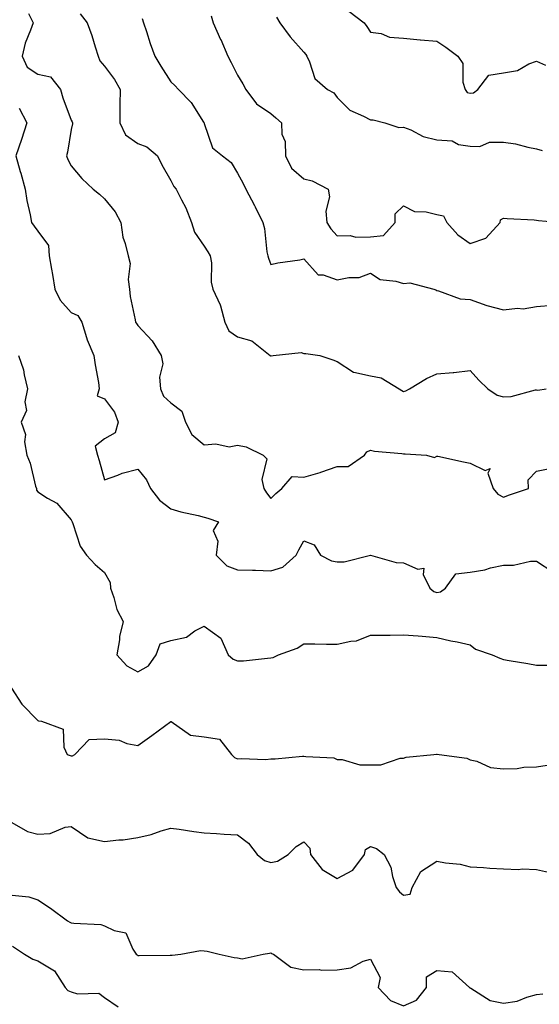
# Model space of a CAD drawing. Units: inches. Extents: x 1042403 to 1043848, y 7229258 to 7231898.
# Drawn here: x 1042633 to 1042789, y 7229847 to 7230143 of the extents above; entities that cross this region are included whole.
import ezdxf

# ---------------------------------------------------------------- set-up
doc = ezdxf.new("R2010")
doc.units = ezdxf.units.IN
doc.header["$MEASUREMENT"] = 0
doc.layers.add('Contour_10427229', color=7, linetype='Continuous', true_color=0xdd8d2f)

msp = doc.modelspace()

# ---------------------------------------------------------------- linework, layer by layer
at = {"layer": 'Contour_10427229'}
for points in [[(1042635.22, 7230144.75, 2950), (1042636.57, 7230141.92, 2950), (1042635.84, 7230139.71, 2950), (1042634.16, 7230135.81, 2950), (1042633.25, 7230131.92, 2950), (1042634.77, 7230128.64, 2950), (1042638.05, 7230126.5, 2950), (1042641.86, 7230125.73, 2950), (1042644.87, 7230121.92, 2950), (1042645.49, 7230119.37, 2950), (1042648.05, 7230112.67, 2950), (1042648.34, 7230112.21, 2950), (1042648.42, 7230111.92, 2950), (1042648.42, 7230111.55, 2950), (1042648.05, 7230109.88, 2950), (1042646.92, 7230103.05, 2950), (1042646.64, 7230101.92, 2950), (1042647.01, 7230100.88, 2950), (1042648.05, 7230098.97, 2950), (1042651.25, 7230095.11, 2950), (1042654.67, 7230091.92, 2950), (1042656.57, 7230090.45, 2950), (1042658.05, 7230089.07, 2950), (1042661.27, 7230085.15, 2950), (1042662.95, 7230081.92, 2950), (1042663.62, 7230077.49, 2950), (1042664.32, 7230075.65, 2950), (1042665.16, 7230071.92, 2950), (1042665.73, 7230069.6, 2950), (1042665.18, 7230064.8, 2950), (1042665.55, 7230061.92, 2950), (1042665.82, 7230059.7, 2950), (1042667.31, 7230052.67, 2950), (1042667.41, 7230051.92, 2950), (1042667.64, 7230051.51, 2950), (1042668.05, 7230050.91, 2950), (1042672.44, 7230046.32, 2950), (1042675.06, 7230041.92, 2950), (1042675.57, 7230039.43, 2950), (1042674.61, 7230035.36, 2950), (1042674.94, 7230031.92, 2950), (1042675.82, 7230029.69, 2950), (1042678.05, 7230027.68, 2950), (1042681.35, 7230025.21, 2950), (1042682.46, 7230021.92, 2950), (1042684.3, 7230018.18, 2950), (1042688.05, 7230015.05, 2950), (1042691.51, 7230015.38, 2950), (1042695.53, 7230014.44, 2950), (1042698.05, 7230014.96, 2950), (1042700.63, 7230014.49, 2950), (1042705.78, 7230011.92, 2950), (1042706.94, 7230010.81, 2950), (1042705.39, 7230004.59, 2950), (1042706.02, 7230001.92, 2950), (1042706.8, 7230000.67, 2950), (1042708.05, 7229998.88, 2950), (1042709.55, 7230000.42, 2950), (1042711.45, 7230001.92, 2950), (1042714.48, 7230005.49, 2950), (1042718.05, 7230005.32, 2950), (1042722.89, 7230006.75, 2950), (1042723.15, 7230006.82, 2950), (1042728.05, 7230008.52, 2950), (1042731.39, 7230008.58, 2950), (1042736.25, 7230011.92, 2950), (1042736.98, 7230012.98, 2950), (1042738.05, 7230013.42, 2950), (1042739.24, 7230013.12, 2950), (1042747.5, 7230012.48, 2950), (1042748.05, 7230012.37, 2950), (1042748.46, 7230012.34, 2950), (1042754.94, 7230011.92, 2950), (1042757.33, 7230011.21, 2950), (1042758.05, 7230011.7, 2950), (1042758.32, 7230011.64, 2950), (1042766.06, 7230009.93, 2950), (1042768.05, 7230009.53, 2950), (1042772.6, 7230007.37, 2950), (1042774.1, 7230007.96, 2950), (1042773.38, 7230006.59, 2950), (1042774.98, 7230001.92, 2950), (1042776.39, 7230000.25, 2950), (1042778.05, 7229999.36, 2950), (1042779.92, 7230000.04, 2950), (1042785.57, 7230001.92, 2950), (1042785.47, 7230004.5, 2950), (1042788.05, 7230007.14, 2950), (1042791.98, 7230007.99, 2950)], [(1042650.76, 7230144.63, 2951), (1042652.84, 7230141.92, 2951), (1042654.28, 7230138.15, 2951), (1042655.22, 7230134.74, 2951), (1042656.16, 7230131.92, 2951), (1042656.68, 7230130.54, 2951), (1042658.05, 7230128.97, 2951), (1042661.06, 7230124.94, 2951), (1042662.74, 7230121.92, 2951), (1042662.66, 7230117.31, 2951), (1042662.7, 7230116.57, 2951), (1042662.62, 7230111.92, 2951), (1042664.42, 7230108.28, 2951), (1042668.05, 7230105.71, 2951), (1042670.84, 7230104.72, 2951), (1042673.97, 7230101.92, 2951), (1042675.35, 7230099.21, 2951), (1042678.05, 7230094.55, 2951), (1042678.91, 7230092.77, 2951), (1042679.65, 7230091.92, 2951), (1042681.19, 7230088.78, 2951), (1042682.5, 7230086.37, 2951), (1042684.24, 7230081.92, 2951), (1042685.14, 7230079, 2951), (1042688.05, 7230074.78, 2951), (1042689.18, 7230073.05, 2951), (1042689.87, 7230071.92, 2951), (1042690.22, 7230069.75, 2951), (1042690.16, 7230064.02, 2951), (1042690.65, 7230061.92, 2951), (1042692.82, 7230057.16, 2951), (1042692.99, 7230056.86, 2951), (1042694.22, 7230051.92, 2951), (1042695.49, 7230049.37, 2951), (1042698.05, 7230047.5, 2951), (1042702.41, 7230046.29, 2951), (1042707.89, 7230041.92, 2951), (1042707.97, 7230041.85, 2951), (1042708.05, 7230041.82, 2951), (1042708.15, 7230041.83, 2951), (1042708.79, 7230041.92, 2951), (1042717.19, 7230042.79, 2951), (1042718.05, 7230042.51, 2951), (1042718.62, 7230042.49, 2951), (1042722.85, 7230041.92, 2951), (1042726.78, 7230040.64, 2951), (1042728.05, 7230040.08, 2951), (1042733.01, 7230036.87, 2951), (1042733.09, 7230036.88, 2951), (1042738.05, 7230035.77, 2951), (1042741.29, 7230035.17, 2951), (1042746.74, 7230031.92, 2951), (1042747.48, 7230031.35, 2951), (1042748.05, 7230031.11, 2951), (1042748.71, 7230031.25, 2951), (1042749.83, 7230031.92, 2951), (1042754.96, 7230035.01, 2951), (1042758.05, 7230036.4, 2951), (1042762.99, 7230036.85, 2951), (1042763.11, 7230036.85, 2951), (1042768.05, 7230037.43, 2951), (1042770.65, 7230034.52, 2951), (1042773.42, 7230031.92, 2951), (1042776.16, 7230030.03, 2951), (1042778.05, 7230029.5, 2951), (1042780.35, 7230029.62, 2951), (1042787.72, 7230031.6, 2951), (1042788.05, 7230031.62, 2951), (1042788.44, 7230031.52, 2951), (1042790.9, 7230031.92, 2951)], [(1042690.18, 7230144.05, 2953), (1042690.73, 7230141.92, 2953), (1042692.99, 7230136.99, 2953), (1042693.03, 7230136.9, 2953), (1042695.14, 7230131.92, 2953), (1042696.14, 7230130, 2953), (1042698.05, 7230126.25, 2953), (1042699.69, 7230123.57, 2953), (1042700.53, 7230121.92, 2953), (1042703.75, 7230117.61, 2953), (1042708.05, 7230114.7, 2953), (1042709.55, 7230113.43, 2953), (1042711.27, 7230111.92, 2953), (1042711.45, 7230108.52, 2953), (1042712.37, 7230106.25, 2953), (1042712.48, 7230101.92, 2953), (1042714.36, 7230098.23, 2953), (1042718.05, 7230095.07, 2953), (1042720.57, 7230094.44, 2953), (1042725.32, 7230091.92, 2953), (1042725.76, 7230089.64, 2953), (1042724.63, 7230085.35, 2953), (1042724.92, 7230081.92, 2953), (1042726.14, 7230080.02, 2953), (1042728.05, 7230077.9, 2953), (1042731.92, 7230078.05, 2953), (1042733.62, 7230077.49, 2953), (1042738.05, 7230077.56, 2953), (1042742.01, 7230077.96, 2953), (1042745.51, 7230081.92, 2953), (1042745.47, 7230084.5, 2953), (1042748.05, 7230086.97, 2953), (1042751.35, 7230085.22, 2953), (1042754.81, 7230085.16, 2953), (1042758.05, 7230084.3, 2953), (1042760.08, 7230083.94, 2953), (1042761.04, 7230081.92, 2953), (1042764.34, 7230078.2, 2953), (1042768.05, 7230075.59, 2953), (1042772.78, 7230077.19, 2953), (1042777.07, 7230081.92, 2953), (1042777.21, 7230082.75, 2953), (1042778.05, 7230083.25, 2953), (1042779.24, 7230083.1, 2953), (1042787.27, 7230082.7, 2953), (1042788.05, 7230082.61, 2953), (1042788.66, 7230082.54, 2953), (1042795.49, 7230081.92, 2953)], [(1042709.79, 7230143.65, 2954), (1042710.78, 7230141.92, 2954), (1042713.89, 7230137.75, 2954), (1042718.05, 7230133.18, 2954), (1042718.58, 7230132.44, 2954), (1042718.89, 7230131.92, 2954), (1042719.75, 7230130.22, 2954), (1042721.37, 7230125.24, 2954), (1042725.18, 7230121.92, 2954), (1042727, 7230120.87, 2954), (1042728.05, 7230119.5, 2954), (1042731.86, 7230115.73, 2954), (1042736.02, 7230113.94, 2954), (1042738.05, 7230112.82, 2954), (1042738.91, 7230112.77, 2954), (1042742.44, 7230111.92, 2954), (1042746.62, 7230110.48, 2954), (1042748.05, 7230110.63, 2954), (1042750.22, 7230109.76, 2954), (1042753.91, 7230107.77, 2954), (1042758.05, 7230106.73, 2954), (1042762.6, 7230106.46, 2954), (1042764.57, 7230105.39, 2954), (1042768.05, 7230104.85, 2954), (1042770.94, 7230104.81, 2954), (1042773.87, 7230106.1, 2954), (1042778.05, 7230106.08, 2954), (1042781.7, 7230105.58, 2954), (1042785.43, 7230104.55, 2954), (1042788.05, 7230104.09, 2954), (1042789.71, 7230103.59, 2954)], [(1042731.59, 7230145.46, 2955), (1042736.17, 7230141.92, 2955), (1042737, 7230140.87, 2955), (1042738.05, 7230139.16, 2955), (1042741.25, 7230138.71, 2955), (1042743.77, 7230137.64, 2955), (1042748.05, 7230137.34, 2955), (1042753.01, 7230136.89, 2955), (1042753.09, 7230136.88, 2955), (1042758.05, 7230136.45, 2955), (1042760.75, 7230134.62, 2955), (1042764.38, 7230131.92, 2955), (1042765.82, 7230129.68, 2955), (1042765.9, 7230124.07, 2955), (1042766.53, 7230121.92, 2955), (1042767.15, 7230121.02, 2955), (1042768.05, 7230120.76, 2955), (1042769.07, 7230120.9, 2955), (1042770.34, 7230121.92, 2955), (1042773.71, 7230126.25, 2955), (1042778.05, 7230126.9, 2955), (1042782.33, 7230127.64, 2955), (1042785.71, 7230129.58, 2955), (1042788.05, 7230130.4, 2955), (1042790.73, 7230129.25, 2955)], [(1042669.38, 7230143.26, 2952), (1042669.75, 7230141.92, 2952), (1042670.65, 7230139.33, 2952), (1042671.84, 7230135.71, 2952), (1042673.17, 7230131.92, 2952), (1042675.02, 7230128.88, 2952), (1042678.05, 7230124.22, 2952), (1042679.24, 7230123.1, 2952), (1042680.32, 7230121.92, 2952), (1042684.1, 7230117.97, 2952), (1042687.85, 7230112.13, 2952), (1042687.99, 7230111.92, 2952), (1042688.01, 7230111.88, 2952), (1042688.05, 7230111.71, 2952), (1042690.55, 7230104.42, 2952), (1042693.58, 7230101.92, 2952), (1042696.14, 7230100, 2952), (1042698.05, 7230096.76, 2952), (1042699.75, 7230093.63, 2952), (1042700.59, 7230091.92, 2952), (1042703.17, 7230087.04, 2952), (1042703.38, 7230086.59, 2952), (1042705.67, 7230081.92, 2952), (1042706.23, 7230080.1, 2952), (1042706.92, 7230073.06, 2952), (1042707.17, 7230071.92, 2952), (1042707.35, 7230071.23, 2952), (1042708.05, 7230069.29, 2952), (1042710.2, 7230069.76, 2952), (1042716.86, 7230070.72, 2952), (1042718.05, 7230070.95, 2952), (1042722.29, 7230066.16, 2952), (1042723.83, 7230066.14, 2952), (1042728.05, 7230064.65, 2952), (1042731.53, 7230065.41, 2952), (1042734.63, 7230065.33, 2952), (1042738.05, 7230066.69, 2952), (1042740.94, 7230064.81, 2952), (1042745.65, 7230064.32, 2952), (1042748.05, 7230063.54, 2952), (1042749.89, 7230063.75, 2952), (1042757.13, 7230061.92, 2952), (1042757.76, 7230061.62, 2952), (1042758.05, 7230061.46, 2952), (1042758.58, 7230061.39, 2952), (1042765.08, 7230058.96, 2952), (1042768.05, 7230058.75, 2952), (1042773.03, 7230056.93, 2952), (1042773.05, 7230056.92, 2952), (1042778.05, 7230055.7, 2952), (1042782.27, 7230056.13, 2952), (1042784.01, 7230055.95, 2952), (1042788.05, 7230056.61, 2952), (1042792.89, 7230057.07, 2952)], [(1042632.37, 7230116.25, 2949), (1042634.69, 7230111.92, 2949), (1042633.05, 7230106.92, 2949), (1042631.43, 7230101.92, 2949), (1042632.72, 7230097.25, 2949), (1042632.87, 7230096.73, 2949), (1042634.18, 7230091.92, 2949), (1042634.67, 7230088.54, 2949), (1042635.71, 7230084.25, 2949), (1042636.12, 7230081.92, 2949), (1042636.94, 7230080.8, 2949), (1042638.05, 7230079.27, 2949), (1042641.17, 7230075.05, 2949), (1042641.39, 7230071.92, 2949), (1042642.09, 7230067.88, 2949), (1042642.44, 7230066.31, 2949), (1042643.13, 7230061.92, 2949), (1042644.69, 7230058.56, 2949), (1042648.05, 7230054.85, 2949), (1042650.06, 7230053.92, 2949), (1042651.19, 7230051.92, 2949), (1042652.66, 7230047.3, 2949), (1042652.8, 7230046.68, 2949), (1042654.85, 7230041.92, 2949), (1042655.22, 7230039.08, 2949), (1042656.21, 7230033.76, 2949), (1042656.47, 7230031.92, 2949), (1042655.88, 7230029.75, 2949), (1042658.05, 7230028.88, 2949), (1042661.06, 7230024.92, 2949), (1042662.17, 7230021.92, 2949), (1042661.29, 7230018.68, 2949), (1042658.05, 7230016.85, 2949), (1042655.28, 7230014.69, 2949), (1042655.96, 7230011.92, 2949), (1042656.49, 7230010.35, 2949), (1042658.05, 7230004.49, 2949), (1042662.03, 7230005.9, 2949), (1042663.42, 7230006.55, 2949), (1042668.05, 7230007.73, 2949), (1042670.67, 7230004.54, 2949), (1042671.92, 7230001.92, 2949), (1042674.57, 7229998.44, 2949), (1042678.05, 7229995.78, 2949), (1042681.04, 7229994.9, 2949), (1042686.19, 7229993.77, 2949), (1042688.05, 7229993.29, 2949), (1042689.16, 7229993.03, 2949), (1042692.39, 7229991.92, 2949), (1042690.71, 7229989.26, 2949), (1042692.19, 7229986.06, 2949), (1042691.66, 7229981.92, 2949), (1042694.85, 7229978.72, 2949), (1042698.05, 7229977.52, 2949), (1042702.6, 7229977.36, 2949), (1042703.52, 7229977.38, 2949), (1042708.05, 7229977.21, 2949), (1042711.66, 7229978.31, 2949), (1042715.73, 7229981.92, 2949), (1042716.47, 7229983.5, 2949), (1042718.05, 7229986.24, 2949), (1042721.14, 7229985.01, 2949), (1042723.05, 7229981.92, 2949), (1042726.31, 7229980.18, 2949), (1042728.05, 7229979.84, 2949), (1042730.12, 7229979.84, 2949), (1042738.03, 7229981.89, 2949), (1042738.07, 7229981.89, 2949), (1042745.82, 7229979.7, 2949), (1042748.05, 7229979.57, 2949), (1042752.29, 7229977.67, 2949), (1042754.12, 7229978, 2949), (1042753.89, 7229976.08, 2949), (1042755.92, 7229971.92, 2949), (1042757.09, 7229970.95, 2949), (1042758.05, 7229970.66, 2949), (1042759.1, 7229970.88, 2949), (1042760.61, 7229971.92, 2949), (1042763.75, 7229976.23, 2949), (1042768.05, 7229976.81, 2949), (1042772.46, 7229977.51, 2949), (1042774.2, 7229978.07, 2949), (1042778.05, 7229978.88, 2949), (1042781.12, 7229978.86, 2949), (1042786.19, 7229980.07, 2949), (1042788.05, 7229980.05, 2949), (1042792.97, 7229976.84, 2949)], [(1042632.15, 7230041.92, 2948), (1042633.73, 7230037.61, 2948), (1042633.85, 7230036.12, 2948), (1042634.85, 7230031.92, 2948), (1042634.12, 7230027.99, 2948), (1042634.57, 7230025.39, 2948), (1042632.95, 7230021.92, 2948), (1042634.32, 7230018.18, 2948), (1042634.01, 7230015.97, 2948), (1042634.67, 7230011.92, 2948), (1042635.67, 7230009.54, 2948), (1042637.33, 7230002.64, 2948), (1042637.56, 7230001.92, 2948), (1042637.56, 7230001.43, 2948), (1042638.05, 7230000.89, 2948), (1042640.92, 7229999.05, 2948), (1042643.67, 7229997.55, 2948), (1042648.05, 7229992.51, 2948), (1042648.19, 7229992.07, 2948), (1042648.34, 7229991.92, 2948), (1042648.56, 7229991.41, 2948), (1042650.73, 7229984.6, 2948), (1042652.6, 7229981.92, 2948), (1042655.24, 7229979.1, 2948), (1042658.05, 7229976.69, 2948), (1042659.77, 7229973.63, 2948), (1042659.83, 7229971.92, 2948), (1042660.86, 7229969.11, 2948), (1042661.72, 7229965.59, 2948), (1042663.71, 7229961.92, 2948), (1042662.52, 7229957.44, 2948), (1042662.52, 7229956.4, 2948), (1042661.76, 7229951.92, 2948), (1042664.75, 7229948.63, 2948), (1042668.05, 7229946.77, 2948), (1042671.31, 7229948.65, 2948), (1042673.62, 7229951.92, 2948), (1042674.79, 7229955.17, 2948), (1042678.05, 7229956.24, 2948), (1042682.7, 7229957.27, 2948), (1042685.22, 7229959.09, 2948), (1042688.05, 7229960.58, 2948), (1042693.05, 7229956.92, 2948), (1042695.26, 7229951.92, 2948), (1042696.74, 7229950.6, 2948), (1042698.05, 7229950.06, 2948), (1042699.83, 7229950.14, 2948), (1042707.07, 7229950.94, 2948), (1042708.05, 7229950.99, 2948), (1042708.83, 7229951.14, 2948), (1042710.37, 7229951.92, 2948), (1042716.02, 7229953.94, 2948), (1042718.05, 7229955.26, 2948), (1042721.31, 7229955.19, 2948), (1042724.83, 7229955.14, 2948), (1042728.05, 7229955.07, 2948), (1042732.19, 7229956.06, 2948), (1042733.85, 7229956.13, 2948), (1042738.05, 7229957.83, 2948), (1042742.09, 7229957.87, 2948), (1042744.01, 7229957.87, 2948), (1042748.05, 7229957.92, 2948), (1042752.39, 7229957.59, 2948), (1042753.66, 7229957.53, 2948), (1042758.05, 7229957.16, 2948), (1042762.25, 7229956.12, 2948), (1042764.18, 7229955.79, 2948), (1042768.05, 7229954.93, 2948), (1042769.71, 7229953.59, 2948), (1042774.69, 7229951.92, 2948), (1042777.01, 7229950.88, 2948), (1042778.05, 7229950.51, 2948), (1042779.79, 7229950.18, 2948), (1042785.45, 7229949.32, 2948), (1042788.05, 7229948.77, 2948), (1042791.14, 7229948.83, 2948)], [(1042630.1, 7229941.92, 2947), (1042633.21, 7229937.07, 2947), (1042638.05, 7229932.13, 2947), (1042638.17, 7229932.05, 2947), (1042639.07, 7229931.92, 2947), (1042645.65, 7229929.52, 2947), (1042645.86, 7229924.11, 2947), (1042646.84, 7229921.92, 2947), (1042647.74, 7229921.62, 2947), (1042648.05, 7229921.54, 2947), (1042648.44, 7229921.53, 2947), (1042649.16, 7229921.92, 2947), (1042653.48, 7229926.49, 2947), (1042658.05, 7229926.67, 2947), (1042662.42, 7229926.3, 2947), (1042664.73, 7229925.24, 2947), (1042668.05, 7229924.67, 2947), (1042672.27, 7229927.7, 2947), (1042677.99, 7229931.87, 2947), (1042678.05, 7229931.91, 2947), (1042678.07, 7229931.9, 2947), (1042683.89, 7229927.75, 2947), (1042688.05, 7229927.22, 2947), (1042692.66, 7229926.54, 2947), (1042696.29, 7229921.92, 2947), (1042697.19, 7229921.07, 2947), (1042698.05, 7229920.62, 2947), (1042699.18, 7229920.78, 2947), (1042706.6, 7229920.48, 2947), (1042708.05, 7229920.62, 2947), (1042709.36, 7229920.62, 2947), (1042717.62, 7229921.49, 2947), (1042718.05, 7229921.49, 2947), (1042718.64, 7229921.32, 2947), (1042727.09, 7229920.97, 2947), (1042728.05, 7229920.43, 2947), (1042729.51, 7229920.46, 2947), (1042734.91, 7229918.79, 2947), (1042738.05, 7229918.81, 2947), (1042741.14, 7229918.83, 2947), (1042747, 7229920.87, 2947), (1042748.05, 7229920.88, 2947), (1042748.83, 7229921.15, 2947), (1042757.13, 7229921.92, 2947), (1042757.97, 7229922, 2947), (1042758.05, 7229922.01, 2947), (1042758.13, 7229922, 2947), (1042758.77, 7229921.92, 2947), (1042767.01, 7229920.88, 2947), (1042768.05, 7229920.32, 2947), (1042770.06, 7229919.92, 2947), (1042774.2, 7229918.08, 2947), (1042778.05, 7229917.65, 2947), (1042782.23, 7229917.75, 2947), (1042784.22, 7229918.1, 2947), (1042788.05, 7229918.21, 2947), (1042791.21, 7229918.75, 2947)], [(1042629.46, 7229901.92, 2946), (1042634.94, 7229898.81, 2946), (1042638.05, 7229898.01, 2946), (1042641.76, 7229898.22, 2946), (1042646.19, 7229900.06, 2946), (1042648.05, 7229900.27, 2946), (1042653.01, 7229896.88, 2946), (1042653.09, 7229896.89, 2946), (1042658.05, 7229895.73, 2946), (1042662.41, 7229896.29, 2946), (1042663.69, 7229896.28, 2946), (1042668.05, 7229897.03, 2946), (1042672.13, 7229897.84, 2946), (1042675.08, 7229898.95, 2946), (1042678.05, 7229899.74, 2946), (1042680.53, 7229899.44, 2946), (1042684.92, 7229898.8, 2946), (1042688.05, 7229898.42, 2946), (1042691.76, 7229898.21, 2946), (1042694.09, 7229897.95, 2946), (1042698.05, 7229897.74, 2946), (1042701.35, 7229895.23, 2946), (1042703.97, 7229891.92, 2946), (1042706.21, 7229890.09, 2946), (1042708.05, 7229889.42, 2946), (1042710.12, 7229889.85, 2946), (1042713.34, 7229891.92, 2946), (1042715.69, 7229894.29, 2946), (1042718.05, 7229895.71, 2946), (1042719.87, 7229893.74, 2946), (1042720.02, 7229891.92, 2946), (1042723.5, 7229887.37, 2946), (1042728.05, 7229884.69, 2946), (1042732.76, 7229887.2, 2946), (1042736.31, 7229891.92, 2946), (1042736.6, 7229893.38, 2946), (1042738.05, 7229894.25, 2946), (1042739.85, 7229893.71, 2946), (1042742.17, 7229891.92, 2946), (1042744.22, 7229888.1, 2946), (1042744.69, 7229885.29, 2946), (1042745.78, 7229881.92, 2946), (1042746.8, 7229880.67, 2946), (1042748.05, 7229879.6, 2946), (1042750.06, 7229879.9, 2946), (1042750.61, 7229881.92, 2946), (1042753.23, 7229886.74, 2946), (1042758.05, 7229889.83, 2946), (1042760.65, 7229889.33, 2946), (1042765.08, 7229888.94, 2946), (1042768.05, 7229888.19, 2946), (1042772.03, 7229887.94, 2946), (1042773.93, 7229887.81, 2946), (1042778.05, 7229887.55, 2946), (1042782.58, 7229887.39, 2946), (1042783.69, 7229887.55, 2946), (1042788.05, 7229887.32, 2946), (1042792.52, 7229886.4, 2946)], [(1042630.28, 7229879.69, 2945), (1042635.3, 7229879.18, 2945), (1042638.05, 7229878.26, 2945), (1042641.84, 7229875.71, 2945), (1042646.88, 7229871.92, 2945), (1042647.62, 7229871.48, 2945), (1042648.05, 7229871.32, 2945), (1042648.79, 7229871.18, 2945), (1042656.92, 7229870.8, 2945), (1042658.05, 7229870.47, 2945), (1042660.98, 7229868.98, 2945), (1042664.46, 7229868.32, 2945), (1042666.6, 7229863.38, 2945), (1042667.58, 7229861.92, 2945), (1042667.84, 7229861.71, 2945), (1042668.05, 7229861.53, 2945), (1042668.5, 7229861.46, 2945), (1042677.78, 7229861.64, 2945), (1042678.05, 7229861.58, 2945), (1042678.38, 7229861.59, 2945), (1042681.02, 7229861.92, 2945), (1042686.96, 7229863.01, 2945), (1042688.05, 7229862.94, 2945), (1042688.91, 7229862.78, 2945), (1042692.54, 7229861.92, 2945), (1042697.07, 7229860.94, 2945), (1042698.05, 7229860.78, 2945), (1042699.48, 7229860.49, 2945), (1042705.76, 7229861.92, 2945), (1042707.72, 7229862.25, 2945), (1042708.05, 7229862.3, 2945), (1042708.26, 7229862.14, 2945), (1042708.91, 7229861.92, 2945), (1042714.14, 7229858.02, 2945), (1042718.05, 7229857.18, 2945), (1042722.72, 7229857.24, 2945), (1042723.26, 7229857.13, 2945), (1042728.05, 7229857.16, 2945), (1042732.17, 7229857.8, 2945), (1042735.9, 7229859.78, 2945), (1042738.05, 7229860.42, 2945), (1042741.02, 7229854.89, 2945), (1042740.41, 7229851.92, 2945), (1042744.14, 7229848.01, 2945), (1042748.05, 7229846.35, 2945), (1042751.94, 7229848.03, 2945), (1042754.89, 7229851.92, 2945), (1042754.91, 7229855.06, 2945), (1042758.05, 7229857, 2945), (1042762.66, 7229856.54, 2945), (1042767.82, 7229851.92, 2945), (1042767.95, 7229851.82, 2945), (1042768.05, 7229851.8, 2945), (1042768.26, 7229851.71, 2945), (1042774.12, 7229847.99, 2945), (1042778.05, 7229847.13, 2945), (1042782.19, 7229847.77, 2945), (1042785.14, 7229849.01, 2945), (1042788.05, 7229849.73, 2945), (1042789.96, 7229850.01, 2945)], [(1042630.39, 7229864.26, 2944), (1042633.99, 7229861.92, 2944), (1042636.53, 7229860.4, 2944), (1042638.05, 7229859.88, 2944), (1042643.01, 7229856.89, 2944), (1042646.21, 7229851.92, 2944), (1042647.07, 7229850.93, 2944), (1042648.05, 7229850.55, 2944), (1042649.98, 7229849.98, 2944), (1042656.33, 7229850.2, 2944), (1042658.05, 7229848.82, 2944), (1042662.21, 7229846.08, 2944)]]:
    msp.add_polyline3d(points, dxfattribs=at)

doc.saveas('drawing.dxf')
